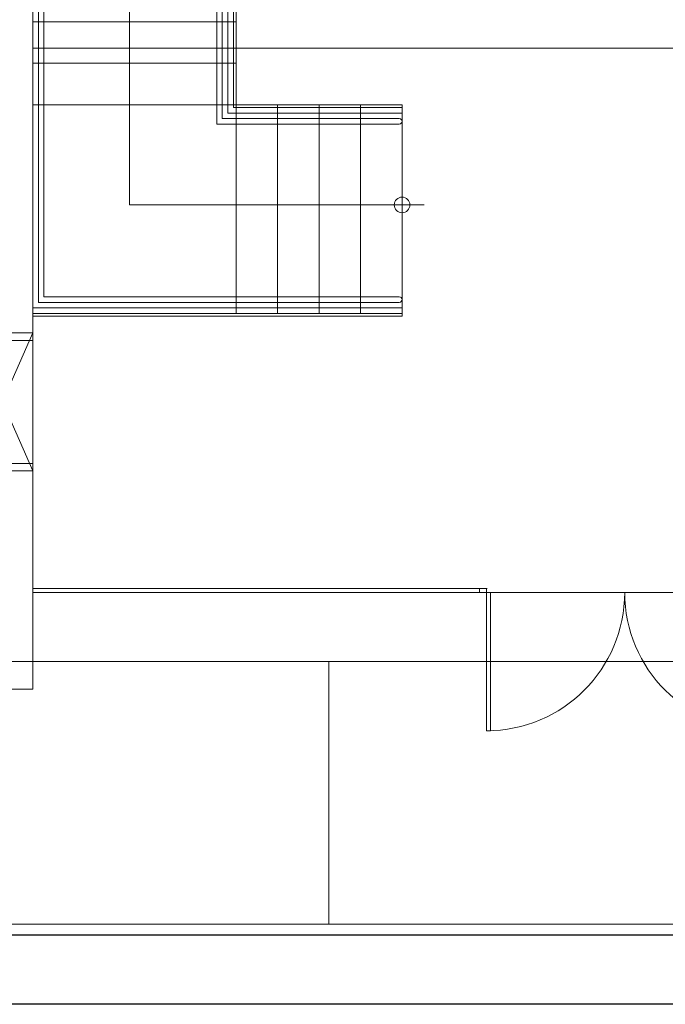
# Model space of a CAD drawing. Units: millimetres. Extents: x 0 to 84.1, y 0 to 59.4.
# Drawn here: x 26.3 to 35.7, y 0 to 14.2 of the extents above; entities that cross this region are included whole.
import ezdxf

# ---------------------------------------------------------------- set-up
doc = ezdxf.new("R2010")
doc.units = ezdxf.units.MM
doc.header["$MEASUREMENT"] = 0
doc.linetypes.add('HIDDEN', pattern=[0.9525, 0.635, -0.3175])
doc.layers.add('ARQ', color=8, linetype='Continuous', lineweight=9)
doc.layers.add('ARQ_Projeção', color=8, linetype='HIDDEN')
doc.layers.add('Selo', color=7, linetype='Continuous')

msp = doc.modelspace()

# ---------------------------------------------------------------- linework, layer by layer
at = {"layer": 'ARQ', "lineweight": 5, "ltscale": 38}
for p, q in [((26.518, 23.619), (26.518, 13.809)), ((26.518, 13.809), (26.518, 9.719)), ((29.458, 13.019), (29.458, 9.999)), ((26.518, 9.719), (26.518, 9.609)), ((26.518, 9.609), (26.138, 9.609)), ((26.518, 7.719), (26.078, 7.719)), ((26.518, 7.829), (26.138, 7.829)), ((26.518, 7.719), (26.518, 7.829)), ((26.518, 4.559), (26.518, 7.719)), ((26.138, 4.559), (26.518, 4.559))]:
    msp.add_line(p, q, dxfattribs=at)
msp.add_lwpolyline([(20.098, 4.959), (50.058, 4.959), (50.058, 13.839), (54.998, 13.839), (54.998, 19.379), (56.618, 19.379), (56.618, 43.656, 0.267135), (35.661, 56.05), (35.661, 56.05), (34.495, 56.05, 0.267135), (13.538, 43.656), (13.538, 43.656), (13.538, 19.379), (15.158, 19.379), (15.158, 13.839), (20.098, 13.839), (20.098, 4.959)], format="xyb", dxfattribs=at)
for points in [[(26.518, 19.619), (29.458, 19.619), (29.458, 13.019), (31.858, 13.019), (31.858, 9.959), (26.518, 9.959)], [(33.138, 5.959), (33.078, 5.959), (33.078, 3.959), (33.138, 3.959)]]:
    msp.add_lwpolyline(points, close=True, dxfattribs=at)
for points in [[(26.598, 18.539), (26.598, 10.159), (31.818, 10.159)], [(26.678, 18.459), (26.678, 10.239), (31.818, 10.239)], [(32.179, 11.569), (27.918, 11.569), (27.918, 17.219)], [(31.818, 12.739), (29.178, 12.739), (29.178, 15.959)], [(31.818, 12.819), (29.258, 12.819), (29.258, 15.879)], [(29.338, 15.799), (29.338, 12.899), (31.858, 12.899), (31.858, 12.979), (29.418, 12.979), (29.418, 15.719)], [(29.458, 15.679), (29.458, 13.019), (31.858, 13.019)], [(29.458, 14.219), (26.518, 14.219)], [(43.638, 13.839), (26.518, 13.839)], [(29.458, 13.619), (26.518, 13.619)], [(29.458, 13.019), (26.518, 13.019)], [(31.858, 13.019), (31.858, 9.959), (26.518, 9.959)], [(30.058, 9.999), (30.058, 13.019)], [(30.658, 9.999), (30.658, 13.019)], [(31.258, 9.999), (31.258, 13.019)], [(26.518, 10.079), (31.858, 10.079), (31.858, 9.999), (26.518, 9.999)], [(26.078, 9.719), (26.518, 9.719)], [(26.518, 9.719), (26.518, 7.719)], [(26.078, 7.719), (26.518, 7.719)], [(26.517, 5.959), (32.978, 5.959), (32.978, 6.019), (26.517, 6.019)], [(32.978, 5.959), (33.078, 5.959), (33.078, 6.019), (33.088, 6.019), (33.088, 6.019), (32.978, 6.019)], [(37.178, 5.959), (32.978, 5.959)], [(26.518, 4.959), (43.638, 4.959)], [(30.798, 4.959), (30.798, 1.159)], [(60.088, 1.159), (10.068, 1.159)]]:
    msp.add_lwpolyline(points, dxfattribs=at)
msp.add_circle((31.858, 11.569), 0.113, dxfattribs=at)
for centre, radius, start, end in [((31.818, 12.779), 0.04, 270, 90), ((31.818, 10.199), 0.04, 270, 90), ((33.077, 5.96), 2.001, 270.0266, 359.9734), ((37.079, 5.96), 2.001, 180.0266, 269.9734)]:
    msp.add_arc(centre, radius, start, end, dxfattribs=at)
at = {"layer": 'ARQ_Projeção', "color": 9, "lineweight": 5, "ltscale": 38}
for points in [[(26.518, 7.719), (26.078, 8.719), (26.518, 9.719)], [(43.638, 4.959), (26.518, 4.959)]]:
    msp.add_lwpolyline(points, dxfattribs=at)
at = {"layer": 'Selo', "lineweight": 25}
for points in [[(83.1, 1), (2.5, 1)], [(84.1, 0), (0, 0)]]:
    msp.add_lwpolyline(points, dxfattribs=at)

doc.saveas('drawing.dxf')
